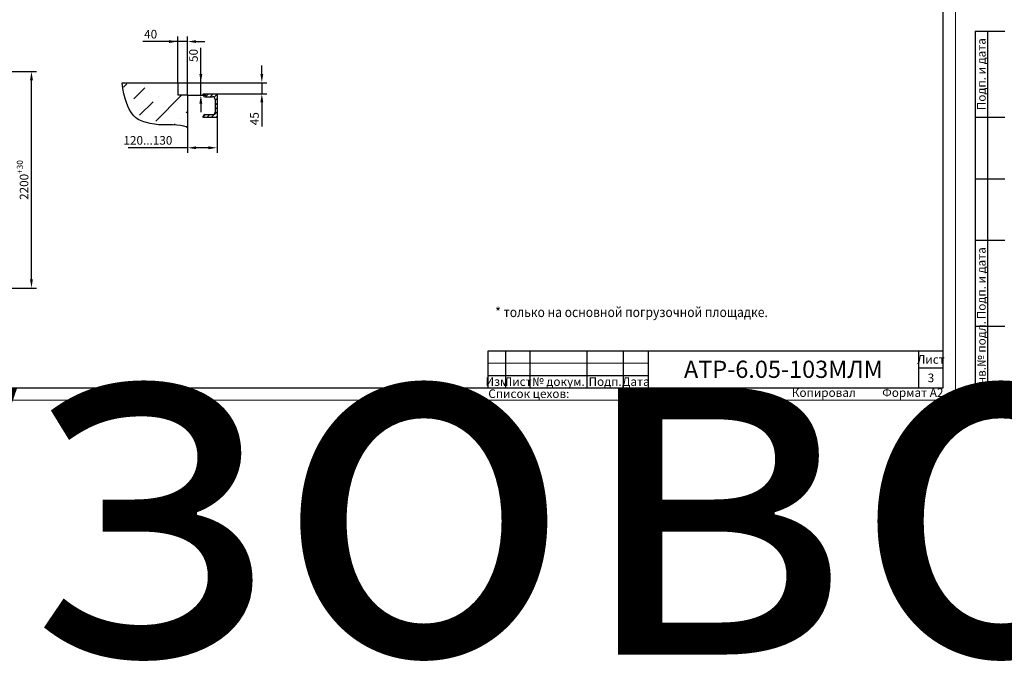
# Model space of a CAD drawing. Units: millimetres. Extents: x 0 to 3966, y -955 to 103.
# Drawn here: x 1401 to 1802, y -426 to -162 of the extents above; entities that cross this region are included whole.
import ezdxf
from ezdxf.enums import TextEntityAlignment as Align

# ---------------------------------------------------------------- set-up
doc = ezdxf.new("R2018")
doc.units = ezdxf.units.MM
doc.layers.add('ЕСКД_Оформление', color=1, linetype='Continuous', lineweight=13)
doc.styles.add('GOST', font='GOST_A (SAPR LM)_1.ttf')
doc.styles.add('ГОСТ 2.304', font='txt')
doc.dimstyles.new('STANDARD$0', dxfattribs={"dimtxt": 3.5, "dimasz": 3.5, "dimexe": 2, "dimexo": 0, "dimgap": 1.25, "dimtad": 1, "dimdec": 3, "dimtxsty": 'Standard', "dimcen": 3.5, "dimclrd": 3, "dimclre": 1, "dimclrt": 3, "dimadec": 0, "dimazin": 2, "dimtfac": 1, "dimtdec": 3, "dimtmove": 0, "dimatfit": 3, "dimfxl": 1, "dimtolj": 1, "dimarcsym": 0})

# ---------------------------------------------------------------- blocks, each defined once
blk = doc.blocks.new('a2')
at = {"color": 3, "style": 'ГОСТ 2.304'}
for tag, height, rotation, width, p, p2 in [('НОМЕР(ВЕРХНИЙ)', 7, 180, 1.127685, (88, 411.5), (22, 411.5)), ('PODP_F', 2.5, 90.9722, 1.076581, (16, 54), (15.83, 64)), ('PODP_D', 2.5, 90, 1.056245, (19.5, 54), (19.5, 64)), ('FAM_OTD', 3.5, 90, 1.311762, (18.25, 31), (18.25, 52)), ('N_OTD', 3.5, 90, 2.090149, (18.25, 6), (18.25, 29))]:
    blk.add_attdef(tag, text='', height=height, rotation=rotation, dxfattribs=dict(at, width=width)).set_placement(p, p2, align=Align.FIT)
at = {"color": 3, "linetype": 'Continuous', "style": 'ГОСТ 2.304'}
for tag, height, p in [('НОМЕР(НИЖНИЙ)', 6, (528.99, 48.74)), ('СБОРОЧНЫЙ_ЧЕРТЕЖ', 3.5, (504.01, 22.54))]:
    blk.add_attdef(tag, text='', height=height, dxfattribs=at).set_placement(p, align=Align.CENTER)
at = {"color": 3, "linetype": 'Continuous'}
for tag, p, style in [('N_izm', (404.85, 40.94), 'ГОСТ 2.304'), ('T_izm', (412.2, 40.94), 'ГОСТ 2.304'), ('PODP_izm', (445.17, 41.05), 'ГОСТ 2.304'), ('R_P', (444.57, 30.69), 'ГОСТ 2.304'), ('P_P', (444.59, 25.78), 'ГОСТ 2.304'), ('T_P', (444.62, 20.8), 'ГОСТ 2.304'), ('SV_P', (444.62, 15.68), 'GOST'), ('N_P', (444.7, 10.71), 'ГОСТ 2.304'), ('UTV_P', (444.83, 5.85), 'ГОСТ 2.304'), ('ListOfShops', (428.81, 0.84), 'ГОСТ 2.304')]:
    blk.add_attdef(tag, p, '', height=3.5, dxfattribs=dict(at, style=style))
at = {"color": 3, "linetype": 'Continuous', "style": 'ГОСТ 2.304'}
for tag, width, p, p2 in [('N_izvech', 1.482197, (421.1, 40.88), (443.35, 40.88)), ('D_izm', 0.965475, (459.36, 41.18), (468.78, 41.18)), ('РАЗРАБОТАЛ', 0.946285, (421.25, 30.75), (443.5, 30.75)), ('R_D', 1.466544, (459.21, 30.82), (468.75, 30.82)), ('ПРОВЕРИЛ', 1.235596, (421.25, 25.69), (443.5, 25.69)), ('P_D', 1.457113, (459.25, 25.74), (468.72, 25.74)), ('Т контроль', 1.084467, (421.25, 20.87), (443.5, 20.87)), ('T_D', 1.470207, (459.25, 20.8), (468.81, 20.8)), ('SV_F', 2.544246, (421.25, 15.97), (443.53, 15.97)), ('SV_D', 1.055027, (459.31, 15.87), (468.81, 15.87)), ('НКОНТРОЛ', 1.218777, (421.25, 10.79), (443.5, 10.79)), ('N_D', 1.456502, (459.28, 11.15), (468.75, 11.15)), ('УТВЕРДИЛ', 1.218544, (421.25, 5.89), (443.5, 5.89)), ('UTV_D', 0.851914, (459.25, 5.92), (468.84, 5.92))]:
    blk.add_attdef(tag, text='', height=3.5, dxfattribs=dict(at, width=width)).set_placement(p, p2, align=Align.FIT)
at = {"linetype": 'Continuous', "lineweight": 30, "flags": 104}
blk.add_attdef('НАЗВАНИЕ1', text='', height=5, dxfattribs=at).set_placement((504.15, 43.18), align=Align.TOP_CENTER)
at = {"color": 3, "linetype": 'Continuous', "style": 'ГОСТ 2.304'}
for tag, height, p in [('ЛИТ', 3.5, (541.4, 32.5)), ('ОТДЕЛ', 5, (564, 8.75))]:
    blk.add_attdef(tag, text='', height=height, dxfattribs=at).set_placement(p, align=Align.MIDDLE_CENTER)
at = {"color": 3, "linetype": 'Continuous', "lineweight": 30, "flags": 104}
for tag, p in [('МАССА', (562.5, 32.5)), ('МАСШТАБ', (580, 32.5))]:
    blk.add_attdef(tag, text='', height=3.5, dxfattribs=at).set_placement(p, align=Align.MIDDLE_CENTER)
at = {"color": 3, "linetype": 'Continuous', "style": 'ГОСТ 2.304'}
for tag, p in [('ЛИСТ', (558.53, 22.5)), ('ЛИСТОВ', (588, 22.5))]:
    blk.add_attdef(tag, text='', height=3.5, dxfattribs=at).set_placement(p, align=Align.MIDDLE_RIGHT)
at = {"linetype": 'Continuous', "lineweight": 30, "flags": 104}
blk.add_attdef('МАТЕРИАЛ', text='', height=3.5, dxfattribs=at).set_placement((504, 12.5), align=Align.MIDDLE_CENTER)
at = {"color": 3, "style": 'ГОСТ 2.304'}
blk.add_attdef('ID_DOC', (7.75, 0.91), '', height=3.5, dxfattribs=at)
blk = doc.blocks.new('a2_2')
at = {"color": 1, "lineweight": 18}
for p, q in [((0, 420), (0, 0)), ((594, 0), (594, 420)), ((469, 15), (404, 15)), ((0, 0), (594, 0))]:
    blk.add_line(p, q, dxfattribs=at)
for p, q in [((589, 5), (589, 415)), ((8, 150), (8, 5)), ((8, 150), (20, 150)), ((13, 150), (13, 5)), ((8, 115), (20, 115)), ((8, 90), (20, 90)), ((8, 65), (20, 65)), ((8, 30), (20, 30)), ((404, 20), (589, 20)), ((404, 5), (404, 20)), ((411, 20), (411, 5)), ((421, 5), (421, 20)), ((444, 20), (444, 5)), ((459, 5), (459, 20)), ((469, 20), (469, 5)), ((579, 20), (579, 5)), ((588.99, 13), (579, 13)), ((404, 10), (469, 10)), ((8, 5), (404, 5)), ((404, 5), (589, 5))]:
    blk.add_line(p, q)
at = {"color": 1, "style": 'GOST'}
for s, p in [('Подп. и дата', (10.5, 132.5)), ('Подп. и дата', (10.5, 47.5)), ('Инв.№ подл.', (10.5, 17.5))]:
    blk.add_text(s, height=3.5, rotation=90, dxfattribs=at).set_placement(p, align=Align.MIDDLE_CENTER)
at = {"color": 1, "linetype": 'Continuous', "style": 'GOST'}
blk.add_text('Лист', height=3.5, dxfattribs=at).set_placement((584, 16.5), align=Align.MIDDLE_CENTER)
at = {"color": 1, "style": 'GOST'}
for s, p in [('Изм', (407.5, 7.5)), ('Лист', (416, 7.5)), ('№ докум.', (432.5, 7.5)), ('Подп.', (451.5, 7.5)), ('Дата', (464, 7.5))]:
    blk.add_text(s, height=3.5, dxfattribs=at).set_placement(p, align=Align.MIDDLE_CENTER)
at = {"color": 3, "style": 'ГОСТ 2.304'}
blk.add_text('Список цехов:', height=3.5, dxfattribs=at).set_placement((404, 0.83))
at = {"color": 1, "linetype": 'Continuous', "style": 'GOST'}
blk.add_text('Копировал          Формат А2', height=3.5, dxfattribs=at).set_placement((589.07, 4.78), align=Align.TOP_RIGHT)
at = {"color": 3, "linetype": 'Continuous', "style": 'GOST'}
for tag, height, rotation, width, p, p2 in [('НОМЕР(ВЕРХНИЙ)', 7, 180, 1.127685, (88, 411.5), (22, 411.5)), ('PODP_F', 2.5, 90, 1.184069, (16, 53), (16, 64)), ('PODP_D', 2.5, 90, 1.16187, (19.5, 53), (19.5, 64)), ('FAM_OTD', 3.5, 90, 1.314457, (18.25, 30.96), (18.25, 52)), ('N_OTD', 3.5, 90, 2.090149, (18.25, 6), (18.25, 29)), ('N_izvech', 3.5, 0.0416, 1.398928, (422, 10.75), (443, 10.77)), ('PODP_izm', 3.5, 359.9588, 0.787593, (445, 10.75), (458, 10.74))]:
    blk.add_attdef(tag, text='', height=height, rotation=rotation, dxfattribs=dict(at, width=width)).set_placement(p, p2, align=Align.FIT)
for tag, height, p in [('НОМЕР(НИЖНИЙ)', 7, (524, 12.5)), ('ЛИСТ', 3.5, (584, 9))]:
    blk.add_attdef(tag, text='', height=height, dxfattribs=at).set_placement(p, align=Align.MIDDLE_CENTER)
for tag, width, p, p2 in [('N_izm', 0.512584, (405, 10.75), (410, 10.75)), ('T_izm', 0.820134, (412, 10.75), (420, 10.75)), ('D_izm', 0.820134, (460, 10.75), (468, 10.75))]:
    blk.add_attdef(tag, text='', height=3.5, dxfattribs=dict(at, width=width)).set_placement(p, p2, align=Align.FIT)
blk.add_attdef('ID_DOC', text='', height=3.5, dxfattribs=at).set_placement((8.01, 4.51), align=Align.TOP_LEFT)
at = {"color": 3, "linetype": 'Continuous', "style": 'ГОСТ 2.304'}
blk.add_attdef('ListOfShops', (428.81, 0.83), '', height=3.5, dxfattribs=at)
blk = doc.blocks.new('*D312')
at = {"layer": 'Defpoints', "color": 0, "linetype": 'Continuous', "lineweight": 60}
for p in [(1465.7, -187.8), (1475.11, -187.8), (1469.7, -192.8)]:
    blk.add_point(p, dxfattribs=at)
at = {"layer": 'ЕСКД_Оформление', "color": 3, "linetype": 'Continuous', "lineweight": -2}
for p, q in [((1475.11, -187.8), (1475.11, -173.59)), ((1475.11, -184.3), (1475.11, -180.8)), ((1475.11, -192.8), (1475.11, -187.8)), ((1475.11, -196.3), (1475.11, -199.8))]:
    blk.add_line(p, q, dxfattribs=at)
at = {"layer": 'ЕСКД_Оформление', "color": 1, "linetype": 'Continuous', "lineweight": -2}
for p, q in [((1465.7, -187.8), (1477.11, -187.8)), ((1469.7, -192.8), (1477.11, -192.8))]:
    blk.add_line(p, q, dxfattribs=at)
at = {"layer": 'ЕСКД_Оформление', "color": 3, "linetype": 'Continuous', "lineweight": 60}
for points in [[(1474.52, -184.3), (1475.69, -184.3), (1475.11, -187.8)], [(1475.69, -196.3), (1474.52, -196.3), (1475.11, -192.8)]]:
    blk.add_solid(points, dxfattribs=at)
at = {"layer": 'ЕСКД_Оформление', "color": 3, "linetype": 'Continuous', "insert": (1472.11, -176.72), "char_height": 3.5, "attachment_point": 5, "rotation": 90}
blk.add_mtext('\\A1;50', dxfattribs=at)
blk = doc.blocks.new('*D313')
at = {"layer": 'Defpoints', "color": 0, "linetype": 'Continuous', "lineweight": 60}
for p in [(1481.7, -201.99), (1469.7, -206.21), (1469.7, -214.26)]:
    blk.add_point(p, dxfattribs=at)
at = {"layer": 'ЕСКД_Оформление', "color": 1, "linetype": 'Continuous', "lineweight": -2}
for p, q in [((1481.7, -201.99), (1481.7, -216.26)), ((1469.7, -206.21), (1469.7, -216.26))]:
    blk.add_line(p, q, dxfattribs=at)
at = {"layer": 'ЕСКД_Оформление', "color": 3, "linetype": 'Continuous', "lineweight": -2}
for p, q in [((1469.7, -214.26), (1445.57, -214.26)), ((1478.2, -214.26), (1473.2, -214.26))]:
    blk.add_line(p, q, dxfattribs=at)
at = {"layer": 'ЕСКД_Оформление', "color": 3, "linetype": 'Continuous', "lineweight": 60}
for points in [[(1473.2, -213.67), (1473.2, -214.84), (1469.7, -214.26)], [(1478.2, -214.84), (1478.2, -213.67), (1481.7, -214.26)]]:
    blk.add_solid(points, dxfattribs=at)
at = {"layer": 'ЕСКД_Оформление', "color": 3, "linetype": 'Continuous', "insert": (1453.58, -211.25), "char_height": 3.5, "attachment_point": 5}
blk.add_mtext('\\A1;120...130', dxfattribs=at)
blk = doc.blocks.new('*D315')
at = {"layer": 'Defpoints', "color": 0, "linetype": 'Continuous', "lineweight": 60}
for p in [(1378.98, -183.28), (1406.23, -183.28), (1378.98, -271.28)]:
    blk.add_point(p, dxfattribs=at)
at = {"layer": 'ЕСКД_Оформление', "color": 1, "lineweight": -2, "ltscale": 10}
for p, q in [((1378.98, -183.28), (1408.23, -183.28)), ((1378.98, -271.28), (1408.23, -271.28))]:
    blk.add_line(p, q, dxfattribs=at)
at = {"layer": 'ЕСКД_Оформление', "color": 3, "lineweight": -2, "ltscale": 10}
blk.add_line((1406.23, -267.78), (1406.23, -186.78), dxfattribs=at)
at = {"layer": 'ЕСКД_Оформление', "color": 3, "linetype": 'Continuous', "lineweight": 60}
for points in [[(1406.81, -186.78), (1405.64, -186.78), (1406.23, -183.28)], [(1405.64, -267.78), (1406.81, -267.78), (1406.23, -271.28)]]:
    blk.add_solid(points, dxfattribs=at)
at = {"layer": 'ЕСКД_Оформление', "color": 3, "linetype": 'Continuous', "insert": (1403.22, -227.37), "char_height": 3.5, "attachment_point": 5, "rotation": 90}
blk.add_mtext('\\A1;\\A1;2200{\\H0.7x;\\S+30^ ;}', dxfattribs=at)
blk = doc.blocks.new('*D326')
at = {"layer": 'Defpoints', "color": 0, "linetype": 'Continuous', "lineweight": 60}
for p in [(1465.7, -171.07), (1465.7, -187.8), (1469.7, -192.8)]:
    blk.add_point(p, dxfattribs=at)
at = {"layer": 'ЕСКД_Оформление', "color": 3, "linetype": 'Continuous', "lineweight": -2}
for p, q in [((1465.7, -171.07), (1451.45, -171.07)), ((1462.2, -171.07), (1458.7, -171.07)), ((1469.7, -171.07), (1465.7, -171.07)), ((1473.2, -171.07), (1476.7, -171.07))]:
    blk.add_line(p, q, dxfattribs=at)
at = {"layer": 'ЕСКД_Оформление', "color": 1, "linetype": 'Continuous', "lineweight": -2}
for p, q in [((1465.7, -187.8), (1465.7, -169.07)), ((1469.7, -192.8), (1469.7, -169.07))]:
    blk.add_line(p, q, dxfattribs=at)
at = {"layer": 'ЕСКД_Оформление', "color": 3, "linetype": 'Continuous', "lineweight": 60}
for points in [[(1462.2, -171.65), (1462.2, -170.49), (1465.7, -171.07)], [(1473.2, -170.49), (1473.2, -171.65), (1469.7, -171.07)]]:
    blk.add_solid(points, dxfattribs=at)
at = {"layer": 'ЕСКД_Оформление', "color": 3, "linetype": 'Continuous', "insert": (1454.7, -168.07), "char_height": 3.5, "attachment_point": 5}
blk.add_mtext('\\A1;40', dxfattribs=at)
blk = doc.blocks.new('*D489')
at = {"layer": 'Defpoints', "color": 0, "linetype": 'Continuous', "lineweight": 60}
for p in [(1469.7, -187.8), (1481.7, -192.3), (1499.9, -192.3)]:
    blk.add_point(p, dxfattribs=at)
at = {"layer": 'ЕСКД_Оформление', "color": 3, "linetype": 'Continuous', "lineweight": -2}
for p, q in [((1499.9, -184.3), (1499.9, -180.8)), ((1499.9, -187.8), (1499.9, -192.3)), ((1499.9, -195.8), (1499.9, -205.55))]:
    blk.add_line(p, q, dxfattribs=at)
at = {"layer": 'ЕСКД_Оформление', "color": 1, "linetype": 'Continuous', "lineweight": -2}
for p, q in [((1469.7, -187.8), (1501.9, -187.8)), ((1481.7, -192.3), (1501.9, -192.3))]:
    blk.add_line(p, q, dxfattribs=at)
at = {"layer": 'ЕСКД_Оформление', "color": 3, "linetype": 'Continuous', "lineweight": 60}
for points in [[(1499.32, -184.3), (1500.49, -184.3), (1499.9, -187.8)], [(1500.49, -195.8), (1499.32, -195.8), (1499.9, -192.3)]]:
    blk.add_solid(points, dxfattribs=at)
at = {"layer": 'ЕСКД_Оформление', "color": 3, "linetype": 'Continuous', "insert": (1496.9, -202.42), "char_height": 3.5, "attachment_point": 5, "rotation": 90}
blk.add_mtext('\\A1;45', dxfattribs=at)

msp = doc.modelspace()

# ---------------------------------------------------------------- hatches: boundary and pattern name
at = {"linetype": 'Continuous', "ltscale": 10}
h = msp.add_hatch(dxfattribs=at)
h.set_pattern_fill('ANSI36', color=1, scale=2, style=0)
h.set_pattern_definition([(45, (489.1495, -398.71), (3.367596, 12.347852), [15.875, -3.175, 0, -3.175])])
edge = h.paths.add_edge_path()
edge.add_spline(control_points=[(1443.0882119, -187.7978828), (1446.7694896, -199.8983899), (1457.6356331, -204.8649022), (1460.7390264, -204.1628954), (1469.5121969, -205.564249), (1469.701419, -206.2146706)], knot_values=[1.5155500876, 1.5155500876, 1.5155500876, 1.5155500876, 4.6516830633, 10.5460830545, 12.668718367, 12.668718367, 12.668718367, 12.668718367], degree=3, periodic=0)
edge.add_line((1469.701419, -206.2146706), (1469.701419, -193.4643626))
edge.add_line((1469.701419, -193.4643626), (1465.701419, -192.7978828))
edge.add_line((1465.701419, -192.7978828), (1443.0882119, -187.7978828))
at = {"linetype": 'Continuous'}
h = msp.add_hatch(dxfattribs=at)
h.set_pattern_fill('ANSI31', color=1, scale=0.4, style=0)
h.set_pattern_definition([(45, (491.3148, -397.9759), (-0.8980256, 0.8980256), [])])
h.paths.add_polyline_path([(1479.881419, -193.5228828, -0.4142135624), (1480.931419, -194.5728828), (1480.931419, -199.7141498, -0.4142135624), (1479.881419, -200.7641498), (1476.713919, -200.7641498, 0.4142135624), (1476.101419, -201.3766498), (1476.101419, -201.9891498), (1481.701419, -201.9891498), (1481.701419, -192.2978828), (1476.101419, -192.2978828), (1476.101419, -192.9103828, 0.4142135624), (1476.713919, -193.5228828)])

# ---------------------------------------------------------------- linework, layer by layer
at = {"linetype": 'Continuous', "ltscale": 10}
for p, q in [((1443.0882119, -187.7978828), (1465.701419, -187.7978828)), ((1465.701419, -187.7978828), (1465.701419, -192.7978828)), ((1465.701419, -192.7978828), (1469.701419, -192.7978828)), ((1469.701419, -192.7978828), (1469.701419, -193.4643626)), ((1469.701419, -193.4643626), (1469.701419, -193.4643626)), ((1469.701419, -193.4643626), (1469.701419, -206.2146706))]:
    msp.add_line(p, q, dxfattribs=at)
at = {"color": 7, "linetype": 'Continuous'}
for p, q in [((1476.101419, -192.2978828), (1481.701419, -192.2978828)), ((1476.101419, -192.9103828), (1476.101419, -192.2978828)), ((1476.713919, -193.5228828), (1479.881419, -193.5228828)), ((1480.931419, -194.5728828), (1480.931419, -199.7141498)), ((1481.701419, -192.2978828), (1481.701419, -201.9891498)), ((1476.101419, -201.9891498), (1476.101419, -201.3766498)), ((1481.701419, -201.9891498), (1476.101419, -201.9891498)), ((1476.713919, -200.7641498), (1479.881419, -200.7641498))]:
    msp.add_line(p, q, dxfattribs=at)
for centre, radius, start, end in [((1476.713919, -192.9103828), 0.6125, 180, 270), ((1479.881419, -194.5728828), 1.05, 0, 90), ((1479.881419, -199.7141498), 1.05, 270, 0), ((1476.713919, -201.3766498), 0.6125, 90, 180)]:
    msp.add_arc(centre, radius, start, end, dxfattribs=at)
at = {"color": 1, "linetype": 'Continuous', "ltscale": 10}
msp.add_open_spline([(1469.701419, -206.2146706), (1469.5121969, -205.564249), (1460.7390264, -204.1628954), (1457.6356331, -206.1856005), (1444.8068158, -201.2224917), (1443.0882119, -187.7978828)], degree=3, knots=[1.5155500876, 1.5155500876, 1.5155500876, 1.5155500876, 3.6381854001, 9.5325853913, 12.668718367, 12.668718367, 12.668718367, 12.668718367], dxfattribs=at)

# ---------------------------------------------------------------- block references
ref = msp.add_blockref('a2', (0, -316.823542))
lines = msp.add_mtext('Лифт грузовой общего назначения\\PQ=1000кг, V=0,5м/с\\P Дверь 1100х2000 ', dxfattribs={"linetype": 'Continuous', "insert": (504.1482233, -273.6466585), "char_height": 146.658763069, "attachment_point": 1})
ref.add_attrib('НАЗВАНИЕ1', '', (504.1482233, -273.6466585), dxfattribs={"flags": 104}).embed_mtext(lines)
ref = msp.add_blockref('a2_2', (1188, -316.823542))
ref.add_attrib('ЛИСТ', '3', dxfattribs={"color": 3, "linetype": 'Continuous', "height": 3.5, "style": 'GOST'}).set_placement((1772, -307.823542), align=Align.MIDDLE_CENTER)
ref.add_attrib('НОМЕР(НИЖНИЙ)', 'АТР-6.05-103МЛМ', dxfattribs={"color": 3, "linetype": 'Continuous', "height": 7, "style": 'GOST'}).set_placement((1712, -304.323542), align=Align.MIDDLE_CENTER)
msp.add_blockref('a2_2', (1782, -316.823542))

# ---------------------------------------------------------------- texts
at = {"color": 3, "width": 0.9}
msp.add_text('* только на основной погрузочной площадке.', height=4, dxfattribs=at).set_placement((1594.8020908, -283.0930117))

# ---------------------------------------------------------------- dimensions: what is measured, and where the dimension line sits
at = {"layer": 'ЕСКД_Оформление', "color": 0, "linetype": 'Continuous'}
dim = msp.add_linear_dim(base=(1465.701419, -171.0714555), p1=(1469.701419, -192.7978828), p2=(1465.701419, -187.7978828), dimstyle='STANDARD$0', override={"dimlfac": 10}, dxfattribs=at)
dim.commit()
dim.dimension.update_dxf_attribs({"geometry": '*D326', "text_midpoint": (1454.701419, -171.0714555), "dimtype": 160})
dim = msp.add_linear_dim(base=(1475.1075103, -187.7978828), p1=(1469.701419, -192.7978828), p2=(1465.701419, -187.7978828), angle=90, dimstyle='STANDARD$0', override={"dimlfac": 10}, dxfattribs=at)
dim.commit()
dim.dimension.update_dxf_attribs({"geometry": '*D312', "text_midpoint": (1475.1075103, -176.7202178), "dimtype": 160})
at = {"layer": 'ЕСКД_Оформление', "color": 3, "ltscale": 10}
dim = msp.add_linear_dim(base=(1406.2280488, -183.2802056), p1=(1378.9799446, -271.2802056), p2=(1378.9799446, -183.2802056), angle=90, text='\\A1;<>{\\H0.7x;\\S+30^ ;}', dimstyle='STANDARD$0', override={"dimlfac": 25}, dxfattribs=at)
dim.commit()
dim.dimension.update_dxf_attribs({"geometry": '*D315', "text_midpoint": (1406.2280488, -227.3686893), "dimtype": 160})
at = {"layer": 'ЕСКД_Оформление', "color": 0, "linetype": 'Continuous'}
dim = msp.add_linear_dim(base=(1499.9038392, -192.2978828), p1=(1469.701419, -187.7978828), p2=(1481.701419, -192.2978828), angle=90, dimstyle='STANDARD$0', override={"dimlfac": 10}, dxfattribs=at)
dim.commit()
dim.dimension.update_dxf_attribs({"geometry": '*D489', "text_midpoint": (1496.9020892, -202.4238828)})
at = {"layer": 'ЕСКД_Оформление', "color": 1, "linetype": 'Continuous'}
dim = msp.add_linear_dim(base=(1469.701419, -214.2552363), p1=(1481.701419, -201.9891498), p2=(1469.701419, -206.2146706), text='<>...130', dimstyle='STANDARD$0', override={"dimlfac": 10}, dxfattribs=at)
dim.commit()
dim.dimension.update_dxf_attribs({"geometry": '*D313', "text_midpoint": (1453.576419, -214.2552363), "dimtype": 160})

doc.saveas('drawing.dxf')
